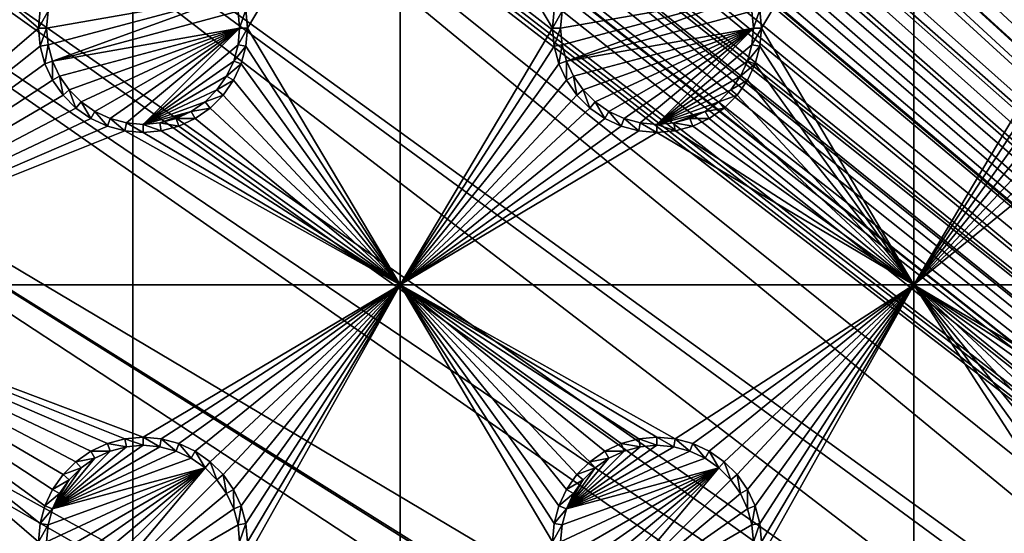
# Model space of a CAD drawing. Extents: x -150 to 150, y -120 to 120.
# Drawn here: x -124 to -95, y 60 to 75 of the extents above; entities that cross this region are included whole.
import ezdxf

# ---------------------------------------------------------------- set-up
doc = ezdxf.new("R2010")
doc.units = 0
for name, color, linetype in [('L2', 7, 'CONTINUOUS'), ('L3', 7, 'CONTINUOUS'), ('L6', 7, 'CONTINUOUS')]:
    doc.layers.add(name, color=color, linetype=linetype)

msp = doc.modelspace()

# ---------------------------------------------------------------- linework, layer by layer
at = {"layer": 'L2', "color": 250}
for points in [[(135.1, 117.5987, -151.99), (135.1, -117.5987, -151.99), (-135.1, 117.5987, -151.99)], [(-135.1, 117.5987, -151.99), (135.1, -117.5987, -151.99), (-135.1, -117.5987, -151.99)], [(-60.49605, 45, -144.69), (-135.1033, 116.9945, -149.9786), (-136.0758, 116.9511, -149.9821)], [(-60.49605, 45, -144.69), (-134.7188, 116.9961, -149.9775), (-135.1033, 116.9945, -149.9786)], [(-134.3202, 116.998, -149.9772), (-134.7188, 116.9961, -149.9775), (-60.49605, 45, -144.69)], [(-59.6614, 45, -144.69), (134.3202, 116.998, -149.9772), (-134.3202, 116.998, -149.9772)], [(-60.49605, 45, -144.69), (-59.6614, 45, -144.69), (-134.3202, 116.998, -149.9772)], [(-137.5467, 116.7004, -149.9859), (-138.047, 116.6151, -149.9872), (-61.3307, 45, -144.69)], [(-61.3307, 45, -144.69), (-136.267, 116.9185, -149.9826), (-137.5467, 116.7004, -149.9859)], [(-60.49605, 45, -144.69), (-136.0866, 116.9493, -149.9821), (-136.267, 116.9185, -149.9826)], [(-60.49605, 45, -144.69), (-136.267, 116.9185, -149.9826), (-61.3307, 45, -144.69)], [(-136.0758, 116.9511, -149.9821), (-136.0866, 116.9493, -149.9821), (-60.49605, 45, -144.69)], [(-62.16535, 45, -144.69), (-138.1683, 116.5728, -149.9874), (-138.9647, 116.2956, -149.9888)], [(-61.3307, 45, -144.69), (-138.047, 116.6151, -149.9872), (-138.1683, 116.5728, -149.9874)], [(-61.3307, 45, -144.69), (-138.1683, 116.5728, -149.9874), (-62.16535, 45, -144.69)], [(-62.16535, 45, -144.69), (-138.9647, 116.2956, -149.9888), (-139.904, 115.9686, -149.9905)], [(-63, 45, -144.69), (-139.9649, 115.9354, -149.9905), (-140.3285, 115.7368, -149.991)], [(-139.904, 115.9686, -149.9905), (-139.9649, 115.9354, -149.9905), (-62.16535, 45, -144.69)], [(-62.16535, 45, -144.69), (-139.9649, 115.9354, -149.9905), (-63, 45, -144.69)], [(-63, 45, -144.69), (-140.3285, 115.7368, -149.991), (-141.6248, 115.029, -149.9924)], [(-142.1092, 114.6537, -149.9927), (-63, 45, -144.69), (-141.6248, 115.029, -149.9924)], [(-142.1092, 114.6537, -149.9927), (-142.8323, 114.0933, -149.9932), (-64.0824, 44.91039, -144.69)], [(-64.0824, 44.91039, -144.69), (-63.27017, 44.97764, -144.69), (-142.1092, 114.6537, -149.9927)], [(-142.1092, 114.6537, -149.9927), (-63.27017, 44.97764, -144.69), (-63, 45, -144.69)], [(-64.0824, 44.91039, -144.69), (-143.0759, 113.9046, -149.9933), (-143.4957, 113.4555, -149.9933)], [(-142.8323, 114.0933, -149.9932), (-143.0759, 113.9046, -149.9933), (-64.0824, 44.91039, -144.69)], [(-64.89433, 44.84318, -144.69), (-143.4957, 113.4555, -149.9933), (-143.8732, 113.0518, -149.9933)], [(-64.0824, 44.91039, -144.69), (-143.4957, 113.4555, -149.9933), (-64.89433, 44.84318, -144.69)], [(-64.89433, 44.84318, -144.69), (-143.8732, 113.0518, -149.9933), (-144.4217, 112.4649, -149.9933)], [(-144.4217, 112.4649, -149.9933), (-144.6906, 112.0661, -149.9931), (-64.89433, 44.84318, -144.69)], [(-64.97321, 44.83665, -144.69), (-144.7983, 111.9062, -149.993), (-145.5195, 110.7763, -149.9924)], [(-144.6906, 112.0661, -149.9931), (-144.7983, 111.9062, -149.993), (-64.97321, 44.83665, -144.69)], [(-64.89433, 44.84318, -144.69), (-144.6906, 112.0661, -149.9931), (-64.97321, 44.83665, -144.69)], [(-65.6856, 44.65624, -144.69), (-145.5195, 110.7763, -149.9924), (-145.6468, 110.5022, -149.9921)], [(-64.97321, 44.83665, -144.69), (-145.5195, 110.7763, -149.9924), (-65.6856, 44.65624, -144.69)], [(-65.6856, 44.65624, -144.69), (-145.6468, 110.5022, -149.9921), (-146.143, 109.4341, -149.991)], [(-146.143, 109.4341, -149.991), (-146.2573, 109.1881, -149.9908), (-65.6856, 44.65624, -144.69)], [(-66.47583, 44.45611, -144.69), (-146.333, 108.9762, -149.9905), (-146.3753, 108.8112, -149.9902)], [(-65.6856, 44.65624, -144.69), (-146.2573, 109.1881, -149.9908), (-146.333, 108.9762, -149.9905)], [(-65.6856, 44.65624, -144.69), (-146.333, 108.9762, -149.9905), (-66.47583, 44.45611, -144.69)], [(-66.89874, 44.349, -144.69), (-146.3753, 108.8112, -149.9902), (-146.5764, 108.0261, -149.9889)], [(-66.47583, 44.45611, -144.69), (-146.3753, 108.8112, -149.9902), (-66.89874, 44.349, -144.69)], [(-66.89874, 44.349, -144.69), (-146.5764, 108.0261, -149.9889), (-146.8226, 107.0652, -149.9873)], [(-67.24805, 44.20461, -144.69), (-146.8274, 107.0094, -149.9872), (-146.8644, 106.5777, -149.9861)], [(-67.24805, 44.20461, -144.69), (-146.8226, 107.0652, -149.9873), (-146.8274, 107.0094, -149.9872)], [(-66.89874, 44.349, -144.69), (-146.8226, 107.0652, -149.9873), (-67.24805, 44.20461, -144.69)], [(-146.9879, 105.1375, -149.9825), (-68.00151, 43.89317, -144.69), (-146.8644, 106.5777, -149.9861)], [(-146.8644, 106.5777, -149.9861), (-68.00151, 43.89317, -144.69), (-67.24805, 44.20461, -144.69)], [(-146.9879, 105.1375, -149.9825), (-146.9919, 104.8126, -149.9818), (-68.00151, 43.89317, -144.69)], [(-146.9929, 104.5161, -149.9815), (-68.25236, 43.78947, -144.69), (-146.9919, 104.8126, -149.9818)], [(-146.9919, 104.8126, -149.9818), (-68.25236, 43.78947, -144.69), (-68.00151, 43.89317, -144.69)], [(-146.9947, 96.96056, -149.9799), (-71.00177, 41.89526, -144.69), (-146.9929, 104.5161, -149.9815)], [(-146.9929, 104.5161, -149.9815), (-71.00177, 41.89526, -144.69), (-69.95343, 42.77992, -144.69)], [(-146.9929, 104.5161, -149.9815), (-69.95343, 42.77992, -144.69), (-68.25236, 43.78947, -144.69)], [(-146.996, 91.94366, -149.9789), (-72.75873, 39.9834, -144.69), (-146.9947, 96.96056, -149.9799)], [(-72.75873, 39.9834, -144.69), (-71.47317, 41.49745, -144.69), (-146.9947, 96.96056, -149.9799)], [(-146.9947, 96.96056, -149.9799), (-71.47317, 41.49745, -144.69), (-71.00177, 41.89526, -144.69)], [(-146.9962, 89.40431, -149.9786), (-73.14111, 39.34309, -144.69), (-146.996, 91.94366, -149.9789)], [(-146.996, 91.94366, -149.9789), (-73.14111, 39.34309, -144.69), (-72.75873, 39.9834, -144.69)], [(-146.9971, 81.85056, -149.9779), (-73.7765, 38.2791, -144.69), (-146.9962, 89.40431, -149.9786)], [(-146.9962, 89.40431, -149.9786), (-73.7765, 38.2791, -144.69), (-73.14111, 39.34309, -144.69)], [(-74.90796, 34.48276, -144.69), (-146.9971, 81.85056, -149.9779), (-146.998, 74.29536, -149.9772)], [(-74.52539, 36.3079, -144.69), (-146.9971, 81.85056, -149.9779), (-74.90796, 34.48276, -144.69)], [(-74.52539, 36.3079, -144.69), (-74.50081, 36.42518, -144.69), (-146.9971, 81.85056, -149.9779)], [(-146.9971, 81.85056, -149.9779), (-74.50081, 36.42518, -144.69), (-73.7765, 38.2791, -144.69)], [(-75, 33, -144.69), (-146.998, 74.29536, -149.9772), (-75, -33, -144.69)], [(-75, -33, -144.69), (-146.998, 74.29536, -149.9772), (-146.998, -74.29536, -149.9772)], [(-74.90796, 34.48276, -144.69), (-146.998, 74.29536, -149.9772), (-75, 33, -144.69)]]:
    msp.add_3dface(points, dxfattribs=at)
at = {"layer": 'L3', "color": 250}
for points in [[(-120.3, 110.5, -161.89), (-140.5, 90.3, -161.89), (-120.3, -110.5, -161.89)], [(120.3, -110.5, -161.89), (120.3, 110.5, -161.89), (-120.3, -110.5, -161.89)], [(-120.3, -110.5, -161.89), (120.3, 110.5, -161.89), (-120.3, 110.5, -161.89)], [(-140.5, 90.3, -161.89), (-140.5, -90.3, -161.89), (-120.3, -110.5, -161.89)], [(-131.775, 82.5, -163.49), (-123.0037, 75.52963, -163.49), (-123.05, 75, -163.49)], [(-131.775, 82.5, -163.49), (-123.05, 75, -163.49), (-131.775, 67.5, -163.49)], [(-112.5, 82.5, -163.49), (-116.95, 75, -163.49), (-116.9963, 75.52963, -163.49)], [(-112.5, 67.5, -163.49), (-116.95, 75, -163.49), (-112.5, 82.5, -163.49)], [(-112.5, 82.5, -163.49), (-108.0037, 75.52963, -163.49), (-108.05, 75, -163.49)], [(-112.5, 82.5, -163.49), (-108.05, 75, -163.49), (-112.5, 67.5, -163.49)], [(-97.5, 82.5, -163.49), (-101.95, 75, -163.49), (-101.9963, 75.52963, -163.49)], [(-97.5, 67.5, -163.49), (-101.95, 75, -163.49), (-97.5, 82.5, -163.49)], [(-93.05, 75, -163.49), (-97.5, 67.5, -163.49), (-97.5, 82.5, -163.49)], [(-93.05, 75, -163.49), (-97.5, 82.5, -163.49), (-93.00366, 75.52963, -163.49)], [(-122.8142, 75, -167.99), (-117.3555, 75.9625, -167.99), (-122.7714, 74.51133, -167.99)], [(-122.8142, 75, -167.99), (-122.7714, 75.48867, -167.99), (-117.3555, 75.9625, -167.99)], [(-122.7714, 74.51133, -167.99), (-117.3555, 75.9625, -167.99), (-122.6444, 74.0375, -167.99)], [(-117.3555, 75.9625, -167.99), (-117.2286, 75.48867, -167.99), (-122.6444, 74.0375, -167.99)], [(-107.8142, 75, -167.99), (-102.3555, 75.9625, -167.99), (-107.7714, 74.51133, -167.99)], [(-107.8142, 75, -167.99), (-107.7714, 75.48867, -167.99), (-102.3555, 75.9625, -167.99)], [(-107.7714, 74.51133, -167.99), (-102.3555, 75.9625, -167.99), (-107.6445, 74.0375, -167.99)], [(-102.3555, 75.9625, -167.99), (-102.2286, 75.48867, -167.99), (-107.6445, 74.0375, -167.99)], [(-123.0037, 75.52963, -163.49), (-122.7714, 75.48867, -167.99), (-123.05, 75, -163.49)], [(-123.05, 75, -163.49), (-122.7714, 75.48867, -167.99), (-122.8142, 75, -167.99)], [(-122.6444, 74.0375, -167.99), (-117.2286, 75.48867, -167.99), (-117.1858, 75, -167.99)], [(-116.9963, 75.52963, -163.49), (-117.1858, 75, -167.99), (-117.2286, 75.48867, -167.99)], [(-116.95, 75, -163.49), (-117.1858, 75, -167.99), (-116.9963, 75.52963, -163.49)], [(-108.0037, 75.52963, -163.49), (-107.7714, 75.48867, -167.99), (-108.05, 75, -163.49)], [(-108.05, 75, -163.49), (-107.7714, 75.48867, -167.99), (-107.8142, 75, -167.99)], [(-107.6445, 74.0375, -167.99), (-102.2286, 75.48867, -167.99), (-102.1858, 75, -167.99)], [(-101.9963, 75.52963, -163.49), (-102.1858, 75, -167.99), (-102.2286, 75.48867, -167.99)], [(-101.95, 75, -163.49), (-102.1858, 75, -167.99), (-101.9963, 75.52963, -163.49)], [(-131.775, 67.5, -163.49), (-123.05, 75, -163.49), (-123.0037, 74.47037, -163.49)], [(-123.05, 75, -163.49), (-122.8142, 75, -167.99), (-123.0037, 74.47037, -163.49)], [(-123.0037, 74.47037, -163.49), (-122.8142, 75, -167.99), (-122.7714, 74.51133, -167.99)], [(-122.6444, 74.0375, -167.99), (-117.1858, 75, -167.99), (-122.4371, 73.59292, -167.99)], [(-122.4371, 73.59292, -167.99), (-117.1858, 75, -167.99), (-122.1558, 73.19109, -167.99)], [(-117.1858, 75, -167.99), (-121.8089, 72.84422, -167.99), (-122.1558, 73.19109, -167.99)], [(-117.1858, 75, -167.99), (-121.4071, 72.56286, -167.99), (-121.8089, 72.84422, -167.99)], [(-120.9625, 72.35555, -167.99), (-121.4071, 72.56286, -167.99), (-117.1858, 75, -167.99)], [(-117.1858, 75, -167.99), (-120.4887, 72.22859, -167.99), (-120.9625, 72.35555, -167.99)], [(-117.1858, 75, -167.99), (-120, 72.18584, -167.99), (-120.4887, 72.22859, -167.99)], [(-117.2286, 74.51133, -167.99), (-120, 72.18584, -167.99), (-117.1858, 75, -167.99)], [(-116.9963, 74.47037, -163.49), (-117.2286, 74.51133, -167.99), (-116.95, 75, -163.49)], [(-116.95, 75, -163.49), (-117.2286, 74.51133, -167.99), (-117.1858, 75, -167.99)], [(-116.9963, 74.47037, -163.49), (-116.95, 75, -163.49), (-112.5, 67.5, -163.49)], [(-112.5, 67.5, -163.49), (-108.05, 75, -163.49), (-108.0037, 74.47037, -163.49)], [(-108.05, 75, -163.49), (-107.8142, 75, -167.99), (-108.0037, 74.47037, -163.49)], [(-108.0037, 74.47037, -163.49), (-107.8142, 75, -167.99), (-107.7714, 74.51133, -167.99)], [(-107.6445, 74.0375, -167.99), (-102.1858, 75, -167.99), (-107.4371, 73.59292, -167.99)], [(-107.4371, 73.59292, -167.99), (-102.1858, 75, -167.99), (-107.1558, 73.19109, -167.99)], [(-102.1858, 75, -167.99), (-106.8089, 72.84422, -167.99), (-107.1558, 73.19109, -167.99)], [(-102.1858, 75, -167.99), (-106.4071, 72.56286, -167.99), (-106.8089, 72.84422, -167.99)], [(-105.9625, 72.35555, -167.99), (-106.4071, 72.56286, -167.99), (-102.1858, 75, -167.99)], [(-102.1858, 75, -167.99), (-105.4887, 72.22859, -167.99), (-105.9625, 72.35555, -167.99)], [(-102.1858, 75, -167.99), (-105, 72.18584, -167.99), (-105.4887, 72.22859, -167.99)], [(-102.2286, 74.51133, -167.99), (-105, 72.18584, -167.99), (-102.1858, 75, -167.99)], [(-101.9963, 74.47037, -163.49), (-102.2286, 74.51133, -167.99), (-101.95, 75, -163.49)], [(-101.95, 75, -163.49), (-102.2286, 74.51133, -167.99), (-102.1858, 75, -167.99)], [(-101.9963, 74.47037, -163.49), (-101.95, 75, -163.49), (-97.5, 67.5, -163.49)], [(-93.00366, 74.47037, -163.49), (-97.5, 67.5, -163.49), (-93.05, 75, -163.49)], [(-131.775, 67.5, -163.49), (-123.0037, 74.47037, -163.49), (-122.8661, 73.95684, -163.49)], [(-123.0037, 74.47037, -163.49), (-122.7714, 74.51133, -167.99), (-122.8661, 73.95684, -163.49)], [(-122.8661, 73.95684, -163.49), (-122.7714, 74.51133, -167.99), (-122.6444, 74.0375, -167.99)], [(-117.2286, 74.51133, -167.99), (-117.3555, 74.0375, -167.99), (-120, 72.18584, -167.99)], [(-116.9963, 74.47037, -163.49), (-117.3555, 74.0375, -167.99), (-117.2286, 74.51133, -167.99)], [(-117.1339, 73.95684, -163.49), (-117.3555, 74.0375, -167.99), (-116.9963, 74.47037, -163.49)], [(-112.5, 67.5, -163.49), (-117.1339, 73.95684, -163.49), (-116.9963, 74.47037, -163.49)], [(-112.5, 67.5, -163.49), (-108.0037, 74.47037, -163.49), (-107.8661, 73.95684, -163.49)], [(-108.0037, 74.47037, -163.49), (-107.7714, 74.51133, -167.99), (-107.8661, 73.95684, -163.49)], [(-107.8661, 73.95684, -163.49), (-107.7714, 74.51133, -167.99), (-107.6445, 74.0375, -167.99)], [(-102.2286, 74.51133, -167.99), (-102.3555, 74.0375, -167.99), (-105, 72.18584, -167.99)], [(-101.9963, 74.47037, -163.49), (-102.3555, 74.0375, -167.99), (-102.2286, 74.51133, -167.99)], [(-102.1339, 73.95684, -163.49), (-102.3555, 74.0375, -167.99), (-101.9963, 74.47037, -163.49)], [(-97.5, 67.5, -163.49), (-102.1339, 73.95684, -163.49), (-101.9963, 74.47037, -163.49)], [(-93.00366, 74.47037, -163.49), (-92.86606, 73.95684, -163.49), (-97.5, 67.5, -163.49)], [(-122.8661, 73.95684, -163.49), (-122.6414, 73.475, -163.49), (-131.775, 67.5, -163.49)], [(-122.8661, 73.95684, -163.49), (-122.6444, 74.0375, -167.99), (-122.6414, 73.475, -163.49)], [(-122.6414, 73.475, -163.49), (-122.6444, 74.0375, -167.99), (-122.4371, 73.59292, -167.99)], [(-120, 72.18584, -167.99), (-117.3555, 74.0375, -167.99), (-117.5629, 73.59292, -167.99)], [(-117.1339, 73.95684, -163.49), (-117.5629, 73.59292, -167.99), (-117.3555, 74.0375, -167.99)], [(-117.3586, 73.475, -163.49), (-117.5629, 73.59292, -167.99), (-117.1339, 73.95684, -163.49)], [(-112.5, 67.5, -163.49), (-117.3586, 73.475, -163.49), (-117.1339, 73.95684, -163.49)], [(-107.8661, 73.95684, -163.49), (-107.6414, 73.475, -163.49), (-112.5, 67.5, -163.49)], [(-107.8661, 73.95684, -163.49), (-107.6445, 74.0375, -167.99), (-107.6414, 73.475, -163.49)], [(-107.6414, 73.475, -163.49), (-107.6445, 74.0375, -167.99), (-107.4371, 73.59292, -167.99)], [(-105, 72.18584, -167.99), (-102.3555, 74.0375, -167.99), (-102.5629, 73.59292, -167.99)], [(-102.1339, 73.95684, -163.49), (-102.5629, 73.59292, -167.99), (-102.3555, 74.0375, -167.99)], [(-102.3586, 73.475, -163.49), (-102.5629, 73.59292, -167.99), (-102.1339, 73.95684, -163.49)], [(-97.5, 67.5, -163.49), (-102.3586, 73.475, -163.49), (-102.1339, 73.95684, -163.49)], [(-92.86606, 73.95684, -163.49), (-92.64138, 73.475, -163.49), (-97.5, 67.5, -163.49)], [(-122.6414, 73.475, -163.49), (-122.4371, 73.59292, -167.99), (-122.3364, 73.03949, -163.49)], [(-122.3364, 73.03949, -163.49), (-122.4371, 73.59292, -167.99), (-122.1558, 73.19109, -167.99)], [(-120, 72.18584, -167.99), (-117.5629, 73.59292, -167.99), (-117.8442, 73.19109, -167.99)], [(-117.3586, 73.475, -163.49), (-117.8442, 73.19109, -167.99), (-117.5629, 73.59292, -167.99)], [(-107.6414, 73.475, -163.49), (-107.4371, 73.59292, -167.99), (-107.3364, 73.03949, -163.49)], [(-107.3364, 73.03949, -163.49), (-107.4371, 73.59292, -167.99), (-107.1558, 73.19109, -167.99)], [(-105, 72.18584, -167.99), (-102.5629, 73.59292, -167.99), (-102.8442, 73.19109, -167.99)], [(-102.3586, 73.475, -163.49), (-102.8442, 73.19109, -167.99), (-102.5629, 73.59292, -167.99)], [(-122.6414, 73.475, -163.49), (-122.3364, 73.03949, -163.49), (-131.775, 67.5, -163.49)], [(-117.6636, 73.03949, -163.49), (-117.8442, 73.19109, -167.99), (-117.3586, 73.475, -163.49)], [(-117.6636, 73.03949, -163.49), (-117.3586, 73.475, -163.49), (-112.5, 67.5, -163.49)], [(-112.5, 67.5, -163.49), (-107.6414, 73.475, -163.49), (-107.3364, 73.03949, -163.49)], [(-102.6636, 73.03949, -163.49), (-102.8442, 73.19109, -167.99), (-102.3586, 73.475, -163.49)], [(-102.6636, 73.03949, -163.49), (-102.3586, 73.475, -163.49), (-97.5, 67.5, -163.49)], [(-97.5, 67.5, -163.49), (-92.64138, 73.475, -163.49), (-92.33644, 73.03949, -163.49)], [(-131.775, 67.5, -163.49), (-122.3364, 73.03949, -163.49), (-121.9605, 72.66357, -163.49)], [(-122.3364, 73.03949, -163.49), (-122.1558, 73.19109, -167.99), (-121.9605, 72.66357, -163.49)], [(-121.9605, 72.66357, -163.49), (-122.1558, 73.19109, -167.99), (-121.8089, 72.84422, -167.99)], [(-118.1911, 72.84422, -167.99), (-120, 72.18584, -167.99), (-117.8442, 73.19109, -167.99)], [(-117.6636, 73.03949, -163.49), (-118.1911, 72.84422, -167.99), (-117.8442, 73.19109, -167.99)], [(-118.0395, 72.66357, -163.49), (-118.1911, 72.84422, -167.99), (-117.6636, 73.03949, -163.49)], [(-112.5, 67.5, -163.49), (-118.0395, 72.66357, -163.49), (-117.6636, 73.03949, -163.49)], [(-107.3364, 73.03949, -163.49), (-106.9605, 72.66357, -163.49), (-112.5, 67.5, -163.49)], [(-107.3364, 73.03949, -163.49), (-107.1558, 73.19109, -167.99), (-106.9605, 72.66357, -163.49)], [(-106.9605, 72.66357, -163.49), (-107.1558, 73.19109, -167.99), (-106.8089, 72.84422, -167.99)], [(-103.1911, 72.84422, -167.99), (-105, 72.18584, -167.99), (-102.8442, 73.19109, -167.99)], [(-102.6636, 73.03949, -163.49), (-103.1911, 72.84422, -167.99), (-102.8442, 73.19109, -167.99)], [(-103.0395, 72.66357, -163.49), (-103.1911, 72.84422, -167.99), (-102.6636, 73.03949, -163.49)], [(-97.5, 67.5, -163.49), (-103.0395, 72.66357, -163.49), (-102.6636, 73.03949, -163.49)], [(-97.5, 67.5, -163.49), (-92.33644, 73.03949, -163.49), (-91.9605, 72.66357, -163.49)], [(-121.9605, 72.66357, -163.49), (-121.8089, 72.84422, -167.99), (-121.525, 72.35862, -163.49)], [(-121.525, 72.35862, -163.49), (-121.8089, 72.84422, -167.99), (-121.4071, 72.56286, -167.99)], [(-118.5929, 72.56286, -167.99), (-120, 72.18584, -167.99), (-118.1911, 72.84422, -167.99)], [(-118.0395, 72.66357, -163.49), (-118.5929, 72.56286, -167.99), (-118.1911, 72.84422, -167.99)], [(-106.9605, 72.66357, -163.49), (-106.8089, 72.84422, -167.99), (-106.525, 72.35862, -163.49)], [(-106.525, 72.35862, -163.49), (-106.8089, 72.84422, -167.99), (-106.4071, 72.56286, -167.99)], [(-103.5929, 72.56286, -167.99), (-105, 72.18584, -167.99), (-103.1911, 72.84422, -167.99)], [(-103.0395, 72.66357, -163.49), (-103.5929, 72.56286, -167.99), (-103.1911, 72.84422, -167.99)], [(-131.775, 67.5, -163.49), (-121.9605, 72.66357, -163.49), (-121.525, 72.35862, -163.49)], [(-121.525, 72.35862, -163.49), (-121.4071, 72.56286, -167.99), (-121.0432, 72.13394, -163.49)], [(-121.0432, 72.13394, -163.49), (-121.4071, 72.56286, -167.99), (-120.9625, 72.35555, -167.99)], [(-118.5929, 72.56286, -167.99), (-119.5113, 72.22859, -167.99), (-120, 72.18584, -167.99)], [(-119.0375, 72.35555, -167.99), (-119.5113, 72.22859, -167.99), (-118.5929, 72.56286, -167.99)], [(-118.475, 72.35862, -163.49), (-119.0375, 72.35555, -167.99), (-118.5929, 72.56286, -167.99)], [(-118.475, 72.35862, -163.49), (-118.5929, 72.56286, -167.99), (-118.0395, 72.66357, -163.49)], [(-112.5, 67.5, -163.49), (-118.475, 72.35862, -163.49), (-118.0395, 72.66357, -163.49)], [(-112.5, 67.5, -163.49), (-106.9605, 72.66357, -163.49), (-106.525, 72.35862, -163.49)], [(-106.525, 72.35862, -163.49), (-106.4071, 72.56286, -167.99), (-106.0432, 72.13394, -163.49)], [(-106.0432, 72.13394, -163.49), (-106.4071, 72.56286, -167.99), (-105.9625, 72.35555, -167.99)], [(-103.5929, 72.56286, -167.99), (-104.5113, 72.22859, -167.99), (-105, 72.18584, -167.99)], [(-104.0375, 72.35555, -167.99), (-104.5113, 72.22859, -167.99), (-103.5929, 72.56286, -167.99)], [(-103.475, 72.35862, -163.49), (-104.0375, 72.35555, -167.99), (-103.5929, 72.56286, -167.99)], [(-103.475, 72.35862, -163.49), (-103.5929, 72.56286, -167.99), (-103.0395, 72.66357, -163.49)], [(-97.5, 67.5, -163.49), (-103.475, 72.35862, -163.49), (-103.0395, 72.66357, -163.49)], [(-91.525, 72.35862, -163.49), (-97.5, 67.5, -163.49), (-91.9605, 72.66357, -163.49)], [(-121.525, 72.35862, -163.49), (-121.0432, 72.13394, -163.49), (-131.775, 67.5, -163.49)], [(-121.0432, 72.13394, -163.49), (-120.9625, 72.35555, -167.99), (-120.5296, 71.99634, -163.49)], [(-120.5296, 71.99634, -163.49), (-120.9625, 72.35555, -167.99), (-120.4887, 72.22859, -167.99)], [(-120.5296, 71.99634, -163.49), (-120.4887, 72.22859, -167.99), (-120, 71.95, -163.49)], [(-120, 71.95, -163.49), (-120.4887, 72.22859, -167.99), (-120, 72.18584, -167.99)], [(-119.4704, 71.99634, -163.49), (-120, 72.18584, -167.99), (-119.5113, 72.22859, -167.99)], [(-120, 71.95, -163.49), (-120, 72.18584, -167.99), (-119.4704, 71.99634, -163.49)], [(-118.9568, 72.13394, -163.49), (-119.5113, 72.22859, -167.99), (-119.0375, 72.35555, -167.99)], [(-119.4704, 71.99634, -163.49), (-119.5113, 72.22859, -167.99), (-118.9568, 72.13394, -163.49)], [(-118.9568, 72.13394, -163.49), (-119.0375, 72.35555, -167.99), (-118.475, 72.35862, -163.49)], [(-118.9568, 72.13394, -163.49), (-118.475, 72.35862, -163.49), (-112.5, 67.5, -163.49)], [(-112.5, 67.5, -163.49), (-106.525, 72.35862, -163.49), (-106.0432, 72.13394, -163.49)], [(-106.0432, 72.13394, -163.49), (-105.9625, 72.35555, -167.99), (-105.5296, 71.99634, -163.49)], [(-105.5296, 71.99634, -163.49), (-105.9625, 72.35555, -167.99), (-105.4887, 72.22859, -167.99)], [(-105.5296, 71.99634, -163.49), (-105.4887, 72.22859, -167.99), (-105, 71.95, -163.49)], [(-105, 71.95, -163.49), (-105.4887, 72.22859, -167.99), (-105, 72.18584, -167.99)], [(-104.4704, 71.99634, -163.49), (-105, 72.18584, -167.99), (-104.5113, 72.22859, -167.99)], [(-105, 71.95, -163.49), (-105, 72.18584, -167.99), (-104.4704, 71.99634, -163.49)], [(-103.9568, 72.13394, -163.49), (-104.5113, 72.22859, -167.99), (-104.0375, 72.35555, -167.99)], [(-104.4704, 71.99634, -163.49), (-104.5113, 72.22859, -167.99), (-103.9568, 72.13394, -163.49)], [(-103.9568, 72.13394, -163.49), (-104.0375, 72.35555, -167.99), (-103.475, 72.35862, -163.49)], [(-103.9568, 72.13394, -163.49), (-103.475, 72.35862, -163.49), (-97.5, 67.5, -163.49)], [(-82.5, 67.5, -163.49), (-97.5, 67.5, -163.49), (-91.525, 72.35862, -163.49)], [(-131.775, 67.5, -163.49), (-121.0432, 72.13394, -163.49), (-120.5296, 71.99634, -163.49)], [(-131.775, 67.5, -163.49), (-120.5296, 71.99634, -163.49), (-112.5, 67.5, -163.49)], [(-112.5, 67.5, -163.49), (-120.5296, 71.99634, -163.49), (-120, 71.95, -163.49)], [(-112.5, 67.5, -163.49), (-120, 71.95, -163.49), (-119.4704, 71.99634, -163.49)], [(-119.4704, 71.99634, -163.49), (-118.9568, 72.13394, -163.49), (-112.5, 67.5, -163.49)], [(-106.0432, 72.13394, -163.49), (-105.5296, 71.99634, -163.49), (-112.5, 67.5, -163.49)], [(-112.5, 67.5, -163.49), (-105.5296, 71.99634, -163.49), (-105, 71.95, -163.49)], [(-112.5, 67.5, -163.49), (-105, 71.95, -163.49), (-97.5, 67.5, -163.49)], [(-97.5, 67.5, -163.49), (-105, 71.95, -163.49), (-104.4704, 71.99634, -163.49)], [(-97.5, 67.5, -163.49), (-104.4704, 71.99634, -163.49), (-103.9568, 72.13394, -163.49)], [(-122.8661, 61.04316, -163.49), (-123.0037, 60.52963, -163.49), (-131.775, 67.5, -163.49)], [(-131.775, 67.5, -163.49), (-123.0037, 60.52963, -163.49), (-123.05, 60, -163.49)], [(-131.775, 67.5, -163.49), (-123.05, 60, -163.49), (-131.775, 52.5, -163.49)], [(-112.5, 67.5, -163.49), (-120, 63.05, -163.49), (-131.775, 67.5, -163.49)], [(-131.775, 67.5, -163.49), (-120, 63.05, -163.49), (-120.5296, 63.00367, -163.49)], [(-120.5296, 63.00367, -163.49), (-121.0432, 62.86606, -163.49), (-131.775, 67.5, -163.49)], [(-131.775, 67.5, -163.49), (-121.0432, 62.86606, -163.49), (-121.525, 62.64137, -163.49)], [(-131.775, 67.5, -163.49), (-121.525, 62.64137, -163.49), (-121.9605, 62.33644, -163.49)], [(-121.9605, 62.33644, -163.49), (-122.3364, 61.9605, -163.49), (-131.775, 67.5, -163.49)], [(-131.775, 67.5, -163.49), (-122.3364, 61.9605, -163.49), (-122.6414, 61.525, -163.49)], [(-131.775, 67.5, -163.49), (-122.6414, 61.525, -163.49), (-122.8661, 61.04316, -163.49)], [(-112.5, 67.5, -163.49), (-119.4704, 63.00367, -163.49), (-120, 63.05, -163.49)], [(-118.9568, 62.86606, -163.49), (-119.4704, 63.00367, -163.49), (-112.5, 67.5, -163.49)], [(-112.5, 67.5, -163.49), (-118.475, 62.64137, -163.49), (-118.9568, 62.86606, -163.49)], [(-112.5, 67.5, -163.49), (-118.0395, 62.33644, -163.49), (-118.475, 62.64137, -163.49)], [(-117.6636, 61.9605, -163.49), (-118.0395, 62.33644, -163.49), (-112.5, 67.5, -163.49)], [(-112.5, 67.5, -163.49), (-117.3586, 61.525, -163.49), (-117.6636, 61.9605, -163.49)], [(-112.5, 67.5, -163.49), (-117.1339, 61.04316, -163.49), (-117.3586, 61.525, -163.49)], [(-116.9963, 60.52963, -163.49), (-117.1339, 61.04316, -163.49), (-112.5, 67.5, -163.49)], [(-112.5, 67.5, -163.49), (-116.95, 60, -163.49), (-116.9963, 60.52963, -163.49)], [(-112.5, 67.5, -163.49), (-112.5, 52.5, -163.49), (-116.9963, 59.47037, -163.49)], [(-112.5, 67.5, -163.49), (-116.9963, 59.47037, -163.49), (-116.95, 60, -163.49)], [(-108.05, 60, -163.49), (-112.5, 67.5, -163.49), (-108.0037, 60.52963, -163.49)], [(-108.0037, 60.52963, -163.49), (-112.5, 67.5, -163.49), (-107.8661, 61.04316, -163.49)], [(-97.5, 67.5, -163.49), (-104.4704, 63.00367, -163.49), (-112.5, 67.5, -163.49)], [(-112.5, 67.5, -163.49), (-104.4704, 63.00367, -163.49), (-105, 63.05, -163.49)], [(-112.5, 67.5, -163.49), (-105, 63.05, -163.49), (-105.5296, 63.00367, -163.49)], [(-105.5296, 63.00367, -163.49), (-106.0432, 62.86606, -163.49), (-112.5, 67.5, -163.49)], [(-112.5, 67.5, -163.49), (-106.0432, 62.86606, -163.49), (-106.525, 62.64137, -163.49)], [(-112.5, 67.5, -163.49), (-106.525, 62.64137, -163.49), (-106.9605, 62.33644, -163.49)], [(-106.9605, 62.33644, -163.49), (-107.3364, 61.9605, -163.49), (-112.5, 67.5, -163.49)], [(-112.5, 67.5, -163.49), (-107.3364, 61.9605, -163.49), (-107.6414, 61.525, -163.49)], [(-112.5, 67.5, -163.49), (-107.6414, 61.525, -163.49), (-107.8661, 61.04316, -163.49)], [(-108.05, 60, -163.49), (-112.5, 52.5, -163.49), (-112.5, 67.5, -163.49)], [(-97.5, 67.5, -163.49), (-103.9568, 62.86606, -163.49), (-104.4704, 63.00367, -163.49)], [(-103.475, 62.64137, -163.49), (-103.9568, 62.86606, -163.49), (-97.5, 67.5, -163.49)], [(-97.5, 67.5, -163.49), (-103.0395, 62.33644, -163.49), (-103.475, 62.64137, -163.49)], [(-97.5, 67.5, -163.49), (-102.6636, 61.9605, -163.49), (-103.0395, 62.33644, -163.49)], [(-102.3586, 61.525, -163.49), (-102.6636, 61.9605, -163.49), (-97.5, 67.5, -163.49)], [(-97.5, 67.5, -163.49), (-102.1339, 61.04316, -163.49), (-102.3586, 61.525, -163.49)], [(-97.5, 67.5, -163.49), (-101.9963, 60.52963, -163.49), (-102.1339, 61.04316, -163.49)], [(-97.5, 67.5, -163.49), (-97.5, 52.5, -163.49), (-101.9963, 59.47037, -163.49)], [(-97.5, 67.5, -163.49), (-101.9963, 59.47037, -163.49), (-101.95, 60, -163.49)], [(-101.95, 60, -163.49), (-101.9963, 60.52963, -163.49), (-97.5, 67.5, -163.49)], [(-91.525, 62.64137, -163.49), (-91.9605, 62.33644, -163.49), (-97.5, 67.5, -163.49)], [(-97.5, 67.5, -163.49), (-91.9605, 62.33644, -163.49), (-92.33644, 61.9605, -163.49)], [(-90, 63.05, -163.49), (-90.52963, 63.00367, -163.49), (-97.5, 67.5, -163.49)], [(-97.5, 67.5, -163.49), (-90.52963, 63.00367, -163.49), (-91.04316, 62.86606, -163.49)], [(-97.5, 67.5, -163.49), (-91.04316, 62.86606, -163.49), (-91.525, 62.64137, -163.49)], [(-92.33644, 61.9605, -163.49), (-92.64138, 61.525, -163.49), (-97.5, 67.5, -163.49)], [(-97.5, 67.5, -163.49), (-92.64138, 61.525, -163.49), (-92.86606, 61.04316, -163.49)], [(-97.5, 67.5, -163.49), (-92.86606, 61.04316, -163.49), (-93.00366, 60.52963, -163.49)], [(-93.00366, 60.52963, -163.49), (-97.5, 52.5, -163.49), (-97.5, 67.5, -163.49)], [(-82.5, 67.5, -163.49), (-90, 63.05, -163.49), (-97.5, 67.5, -163.49)], [(-120.5296, 63.00367, -163.49), (-120.4887, 62.77141, -167.99), (-121.0432, 62.86606, -163.49)], [(-120, 63.05, -163.49), (-120, 62.81417, -167.99), (-120.5296, 63.00367, -163.49)], [(-120.5296, 63.00367, -163.49), (-120, 62.81417, -167.99), (-120.4887, 62.77141, -167.99)], [(-119.4704, 63.00367, -163.49), (-119.5113, 62.77141, -167.99), (-120, 63.05, -163.49)], [(-120, 63.05, -163.49), (-119.5113, 62.77141, -167.99), (-120, 62.81417, -167.99)], [(-119.4704, 63.00367, -163.49), (-119.0375, 62.64445, -167.99), (-119.5113, 62.77141, -167.99)], [(-118.9568, 62.86606, -163.49), (-119.0375, 62.64445, -167.99), (-119.4704, 63.00367, -163.49)], [(-105.5296, 63.00367, -163.49), (-105.4887, 62.77141, -167.99), (-106.0432, 62.86606, -163.49)], [(-105, 63.05, -163.49), (-105, 62.81417, -167.99), (-105.5296, 63.00367, -163.49)], [(-105.5296, 63.00367, -163.49), (-105, 62.81417, -167.99), (-105.4887, 62.77141, -167.99)], [(-104.4704, 63.00367, -163.49), (-104.5113, 62.77141, -167.99), (-105, 63.05, -163.49)], [(-105, 63.05, -163.49), (-104.5113, 62.77141, -167.99), (-105, 62.81417, -167.99)], [(-104.4704, 63.00367, -163.49), (-104.0375, 62.64445, -167.99), (-104.5113, 62.77141, -167.99)], [(-103.9568, 62.86606, -163.49), (-104.0375, 62.64445, -167.99), (-104.4704, 63.00367, -163.49)], [(-120.4887, 62.77141, -167.99), (-120, 62.81417, -167.99), (-122.6444, 60.9625, -167.99)], [(-122.6444, 60.9625, -167.99), (-120, 62.81417, -167.99), (-119.5113, 62.77141, -167.99)], [(-122.6444, 60.9625, -167.99), (-119.5113, 62.77141, -167.99), (-119.0375, 62.64445, -167.99)], [(-122.6444, 60.9625, -167.99), (-120.9625, 62.64445, -167.99), (-120.4887, 62.77141, -167.99)], [(-121.0432, 62.86606, -163.49), (-120.9625, 62.64445, -167.99), (-121.525, 62.64137, -163.49)], [(-121.0432, 62.86606, -163.49), (-120.4887, 62.77141, -167.99), (-120.9625, 62.64445, -167.99)], [(-118.9568, 62.86606, -163.49), (-118.5929, 62.43714, -167.99), (-119.0375, 62.64445, -167.99)], [(-118.475, 62.64137, -163.49), (-118.5929, 62.43714, -167.99), (-118.9568, 62.86606, -163.49)], [(-105.4887, 62.77141, -167.99), (-105, 62.81417, -167.99), (-107.6445, 60.9625, -167.99)], [(-107.6445, 60.9625, -167.99), (-105, 62.81417, -167.99), (-104.5113, 62.77141, -167.99)], [(-107.6445, 60.9625, -167.99), (-104.5113, 62.77141, -167.99), (-104.0375, 62.64445, -167.99)], [(-107.6445, 60.9625, -167.99), (-105.9625, 62.64445, -167.99), (-105.4887, 62.77141, -167.99)], [(-106.0432, 62.86606, -163.49), (-105.9625, 62.64445, -167.99), (-106.525, 62.64137, -163.49)], [(-106.0432, 62.86606, -163.49), (-105.4887, 62.77141, -167.99), (-105.9625, 62.64445, -167.99)], [(-103.9568, 62.86606, -163.49), (-103.5929, 62.43714, -167.99), (-104.0375, 62.64445, -167.99)], [(-103.475, 62.64137, -163.49), (-103.5929, 62.43714, -167.99), (-103.9568, 62.86606, -163.49)], [(-118.5929, 62.43714, -167.99), (-122.6444, 60.9625, -167.99), (-119.0375, 62.64445, -167.99)], [(-122.6444, 60.9625, -167.99), (-121.4071, 62.43714, -167.99), (-120.9625, 62.64445, -167.99)], [(-118.1911, 62.15578, -167.99), (-122.6444, 60.9625, -167.99), (-118.5929, 62.43714, -167.99)], [(-121.8089, 62.15578, -167.99), (-121.4071, 62.43714, -167.99), (-122.6444, 60.9625, -167.99)], [(-121.525, 62.64137, -163.49), (-121.4071, 62.43714, -167.99), (-121.9605, 62.33644, -163.49)], [(-121.9605, 62.33644, -163.49), (-121.4071, 62.43714, -167.99), (-121.8089, 62.15578, -167.99)], [(-121.525, 62.64137, -163.49), (-120.9625, 62.64445, -167.99), (-121.4071, 62.43714, -167.99)], [(-118.475, 62.64137, -163.49), (-118.1911, 62.15578, -167.99), (-118.5929, 62.43714, -167.99)], [(-118.0395, 62.33644, -163.49), (-118.1911, 62.15578, -167.99), (-118.475, 62.64137, -163.49)], [(-103.5929, 62.43714, -167.99), (-107.6445, 60.9625, -167.99), (-104.0375, 62.64445, -167.99)], [(-107.6445, 60.9625, -167.99), (-106.4071, 62.43714, -167.99), (-105.9625, 62.64445, -167.99)], [(-103.1911, 62.15578, -167.99), (-107.6445, 60.9625, -167.99), (-103.5929, 62.43714, -167.99)], [(-106.8089, 62.15578, -167.99), (-106.4071, 62.43714, -167.99), (-107.6445, 60.9625, -167.99)], [(-106.525, 62.64137, -163.49), (-106.4071, 62.43714, -167.99), (-106.9605, 62.33644, -163.49)], [(-106.9605, 62.33644, -163.49), (-106.4071, 62.43714, -167.99), (-106.8089, 62.15578, -167.99)], [(-106.525, 62.64137, -163.49), (-105.9625, 62.64445, -167.99), (-106.4071, 62.43714, -167.99)], [(-103.475, 62.64137, -163.49), (-103.1911, 62.15578, -167.99), (-103.5929, 62.43714, -167.99)], [(-103.0395, 62.33644, -163.49), (-103.1911, 62.15578, -167.99), (-103.475, 62.64137, -163.49)], [(-118.1911, 62.15578, -167.99), (-122.7714, 59.51133, -167.99), (-122.8142, 60, -167.99)], [(-122.8142, 60, -167.99), (-122.7714, 60.48867, -167.99), (-118.1911, 62.15578, -167.99)], [(-118.1911, 62.15578, -167.99), (-122.6444, 59.0375, -167.99), (-122.7714, 59.51133, -167.99)], [(-118.1911, 62.15578, -167.99), (-122.7714, 60.48867, -167.99), (-122.6444, 60.9625, -167.99)], [(-122.4371, 58.59292, -167.99), (-122.6444, 59.0375, -167.99), (-118.1911, 62.15578, -167.99)], [(-121.8089, 62.15578, -167.99), (-122.6444, 60.9625, -167.99), (-122.1558, 61.80891, -167.99)], [(-118.1911, 62.15578, -167.99), (-122.1558, 58.19109, -167.99), (-122.4371, 58.59292, -167.99)], [(-121.9605, 62.33644, -163.49), (-121.8089, 62.15578, -167.99), (-122.3364, 61.9605, -163.49)], [(-122.3364, 61.9605, -163.49), (-121.8089, 62.15578, -167.99), (-122.1558, 61.80891, -167.99)], [(-122.1558, 58.19109, -167.99), (-118.1911, 62.15578, -167.99), (-121.8089, 57.84423, -167.99)], [(-121.8089, 57.84423, -167.99), (-118.1911, 62.15578, -167.99), (-117.8442, 61.80891, -167.99)], [(-118.0395, 62.33644, -163.49), (-117.8442, 61.80891, -167.99), (-118.1911, 62.15578, -167.99)], [(-117.6636, 61.9605, -163.49), (-117.8442, 61.80891, -167.99), (-118.0395, 62.33644, -163.49)], [(-103.1911, 62.15578, -167.99), (-107.7714, 59.51133, -167.99), (-107.8142, 60, -167.99)], [(-107.8142, 60, -167.99), (-107.7714, 60.48867, -167.99), (-103.1911, 62.15578, -167.99)], [(-103.1911, 62.15578, -167.99), (-107.6445, 59.0375, -167.99), (-107.7714, 59.51133, -167.99)], [(-103.1911, 62.15578, -167.99), (-107.7714, 60.48867, -167.99), (-107.6445, 60.9625, -167.99)], [(-107.4371, 58.59292, -167.99), (-107.6445, 59.0375, -167.99), (-103.1911, 62.15578, -167.99)], [(-106.8089, 62.15578, -167.99), (-107.6445, 60.9625, -167.99), (-107.1558, 61.80891, -167.99)], [(-103.1911, 62.15578, -167.99), (-107.1558, 58.19109, -167.99), (-107.4371, 58.59292, -167.99)], [(-106.9605, 62.33644, -163.49), (-106.8089, 62.15578, -167.99), (-107.3364, 61.9605, -163.49)], [(-107.3364, 61.9605, -163.49), (-106.8089, 62.15578, -167.99), (-107.1558, 61.80891, -167.99)], [(-107.1558, 58.19109, -167.99), (-103.1911, 62.15578, -167.99), (-106.8089, 57.84423, -167.99)], [(-106.8089, 57.84423, -167.99), (-103.1911, 62.15578, -167.99), (-102.8442, 61.80891, -167.99)], [(-103.0395, 62.33644, -163.49), (-102.8442, 61.80891, -167.99), (-103.1911, 62.15578, -167.99)], [(-102.6636, 61.9605, -163.49), (-102.8442, 61.80891, -167.99), (-103.0395, 62.33644, -163.49)], [(-122.1558, 61.80891, -167.99), (-122.6444, 60.9625, -167.99), (-122.4371, 61.40708, -167.99)], [(-122.3364, 61.9605, -163.49), (-122.1558, 61.80891, -167.99), (-122.6414, 61.525, -163.49)], [(-122.6414, 61.525, -163.49), (-122.1558, 61.80891, -167.99), (-122.4371, 61.40708, -167.99)], [(-121.8089, 57.84423, -167.99), (-117.8442, 61.80891, -167.99), (-117.5629, 61.40708, -167.99)], [(-117.6636, 61.9605, -163.49), (-117.5629, 61.40708, -167.99), (-117.8442, 61.80891, -167.99)], [(-117.3586, 61.525, -163.49), (-117.5629, 61.40708, -167.99), (-117.6636, 61.9605, -163.49)], [(-107.1558, 61.80891, -167.99), (-107.6445, 60.9625, -167.99), (-107.4371, 61.40708, -167.99)], [(-107.3364, 61.9605, -163.49), (-107.1558, 61.80891, -167.99), (-107.6414, 61.525, -163.49)], [(-107.6414, 61.525, -163.49), (-107.1558, 61.80891, -167.99), (-107.4371, 61.40708, -167.99)], [(-106.8089, 57.84423, -167.99), (-102.8442, 61.80891, -167.99), (-102.5629, 61.40708, -167.99)], [(-102.6636, 61.9605, -163.49), (-102.5629, 61.40708, -167.99), (-102.8442, 61.80891, -167.99)], [(-102.3586, 61.525, -163.49), (-102.5629, 61.40708, -167.99), (-102.6636, 61.9605, -163.49)], [(-122.6414, 61.525, -163.49), (-122.4371, 61.40708, -167.99), (-122.8661, 61.04316, -163.49)], [(-117.3586, 61.525, -163.49), (-117.3555, 60.9625, -167.99), (-117.5629, 61.40708, -167.99)], [(-117.1339, 61.04316, -163.49), (-117.3555, 60.9625, -167.99), (-117.3586, 61.525, -163.49)], [(-107.6414, 61.525, -163.49), (-107.4371, 61.40708, -167.99), (-107.8661, 61.04316, -163.49)], [(-102.3586, 61.525, -163.49), (-102.3555, 60.9625, -167.99), (-102.5629, 61.40708, -167.99)], [(-102.1339, 61.04316, -163.49), (-102.3555, 60.9625, -167.99), (-102.3586, 61.525, -163.49)], [(-122.8661, 61.04316, -163.49), (-122.4371, 61.40708, -167.99), (-122.6444, 60.9625, -167.99)], [(-117.5629, 61.40708, -167.99), (-117.3555, 60.9625, -167.99), (-121.8089, 57.84423, -167.99)], [(-107.8661, 61.04316, -163.49), (-107.4371, 61.40708, -167.99), (-107.6445, 60.9625, -167.99)], [(-102.5629, 61.40708, -167.99), (-102.3555, 60.9625, -167.99), (-106.8089, 57.84423, -167.99)], [(-122.8661, 61.04316, -163.49), (-122.6444, 60.9625, -167.99), (-123.0037, 60.52963, -163.49)], [(-123.0037, 60.52963, -163.49), (-122.6444, 60.9625, -167.99), (-122.7714, 60.48867, -167.99)], [(-117.3555, 60.9625, -167.99), (-117.2286, 60.48867, -167.99), (-121.8089, 57.84423, -167.99)], [(-117.1339, 61.04316, -163.49), (-117.2286, 60.48867, -167.99), (-117.3555, 60.9625, -167.99)], [(-116.9963, 60.52963, -163.49), (-117.2286, 60.48867, -167.99), (-117.1339, 61.04316, -163.49)], [(-107.8661, 61.04316, -163.49), (-107.6445, 60.9625, -167.99), (-108.0037, 60.52963, -163.49)], [(-108.0037, 60.52963, -163.49), (-107.6445, 60.9625, -167.99), (-107.7714, 60.48867, -167.99)], [(-102.3555, 60.9625, -167.99), (-102.2286, 60.48867, -167.99), (-106.8089, 57.84423, -167.99)], [(-102.1339, 61.04316, -163.49), (-102.2286, 60.48867, -167.99), (-102.3555, 60.9625, -167.99)], [(-101.9963, 60.52963, -163.49), (-102.2286, 60.48867, -167.99), (-102.1339, 61.04316, -163.49)], [(-123.0037, 60.52963, -163.49), (-122.7714, 60.48867, -167.99), (-123.05, 60, -163.49)], [(-123.05, 60, -163.49), (-122.7714, 60.48867, -167.99), (-122.8142, 60, -167.99)], [(-121.8089, 57.84423, -167.99), (-117.2286, 60.48867, -167.99), (-117.1858, 60, -167.99)], [(-116.9963, 60.52963, -163.49), (-117.1858, 60, -167.99), (-117.2286, 60.48867, -167.99)], [(-116.95, 60, -163.49), (-117.1858, 60, -167.99), (-116.9963, 60.52963, -163.49)], [(-108.0037, 60.52963, -163.49), (-107.7714, 60.48867, -167.99), (-108.05, 60, -163.49)], [(-108.05, 60, -163.49), (-107.7714, 60.48867, -167.99), (-107.8142, 60, -167.99)], [(-106.8089, 57.84423, -167.99), (-102.2286, 60.48867, -167.99), (-102.1858, 60, -167.99)], [(-101.9963, 60.52963, -163.49), (-102.1858, 60, -167.99), (-102.2286, 60.48867, -167.99)], [(-101.95, 60, -163.49), (-102.1858, 60, -167.99), (-101.9963, 60.52963, -163.49)], [(-93.00366, 60.52963, -163.49), (-93.05, 60, -163.49), (-97.5, 52.5, -163.49)]]:
    msp.add_3dface(points, dxfattribs=at)
at = {"layer": 'L6', "color": 7}
for points in [[(149.2, 120, -149.99), (-149.2, 120, -149.99), (-149.2, -120, -149.99)], [(-149.2, -120, -149.99), (149.2, -120, -149.99), (149.2, 120, -149.99)], [(149.2, -119.2, -165.49), (-149.2, -119.2, -165.49), (149.2, 119.2, -165.49)], [(149.2, 119.2, -165.49), (-149.2, -119.2, -165.49), (-149.2, 119.2, -165.49)]]:
    msp.add_3dface(points, dxfattribs=at)

doc.saveas('drawing.dxf')
